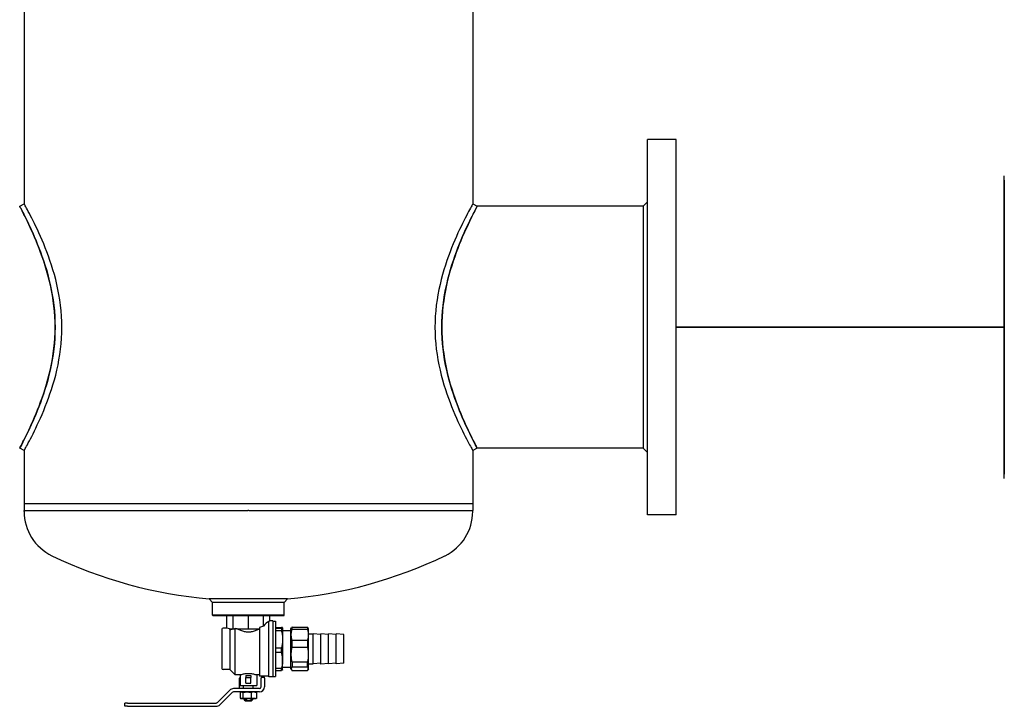
# Model space of a CAD drawing. Units: millimetres. Extents: x -40761 to 48549, y 5191 to 14321.
# Drawn here: x -31172 to -30928, y 9846 to 10017 of the extents above; entities that cross this region are included whole.
import ezdxf

# ---------------------------------------------------------------- set-up
doc = ezdxf.new("R2010")
doc.units = ezdxf.units.MM
doc.layers.add('2DH_PLS_Z', color=240, linetype='Continuous', lineweight=35)
doc.layers.add('2DH_SYM', color=41, linetype='Continuous')

msp = doc.modelspace()

# ---------------------------------------------------------------- linework, layer by layer
at = {"layer": '2DH_PLS_Z'}
msp.add_lwpolyline([(-31009.18, 9940.29), (-31009.18, 9940.29), (-31009.18, 9940.29), (-31009.18, 9940.29), (-30927.63, 9940.29)], dxfattribs=at)
at = {"layer": '2DH_SYM'}
for p, q in [((-31171.26, 10069.26), (-31171.26, 9970.95)), ((-31059.75, 10069.26), (-31059.75, 9970.95)), ((-31016.31, 9893.65), (-31016.31, 9986.94)), ((-31009.18, 9986.94), (-31016.31, 9986.94)), ((-31009.18, 9893.65), (-31009.18, 9986.94)), ((-31172.36, 9970.36), (-31171.26, 9970.95)), ((-31059.75, 9970.95), (-31058.65, 9970.36)), ((-31017.41, 9970.36), (-31058.65, 9970.36)), ((-31017.41, 9970.36), (-31016.31, 9971.45)), ((-31017.41, 9970.36), (-31017.41, 9910.23)), ((-31171.26, 9909.64), (-31172.36, 9910.23)), ((-31171.26, 9909.64), (-31171.26, 9896.39)), ((-31058.65, 9910.23), (-31059.75, 9909.64)), ((-31059.75, 9909.64), (-31059.75, 9896.39)), ((-31017.41, 9910.23), (-31058.65, 9910.23)), ((-31017.41, 9910.23), (-31016.31, 9909.14)), ((-31115.66, 9896.39), (-31171.26, 9896.39)), ((-31115.66, 9896.39), (-31171.26, 9896.39)), ((-31171.26, 9896.39), (-31171.26, 9894.75)), ((-31171.26, 9894.51), (-31171.26, 9894.75)), ((-31171.26, 9894.75), (-31115.66, 9894.75)), ((-31115.66, 9896.39), (-31115.64, 9896.39)), ((-31115.66, 9896.39), (-31115.64, 9896.39)), ((-31115.64, 9894.75), (-31115.66, 9894.75)), ((-31115.37, 9896.39), (-31115.64, 9896.39)), ((-31115.64, 9896.39), (-31115.64, 9896.39)), ((-31115.37, 9896.39), (-31115.64, 9896.39)), ((-31059.75, 9896.39), (-31115.37, 9896.39)), ((-31059.75, 9896.39), (-31115.37, 9896.39)), ((-31115.37, 9894.75), (-31059.75, 9894.75)), ((-31059.75, 9896.39), (-31059.75, 9894.75)), ((-31059.75, 9894.51), (-31059.75, 9894.75)), ((-31009.18, 9893.65), (-31016.31, 9893.65)), ((-31105.77, 9872.79), (-31125.24, 9872.79)), ((-31124.42, 9871.9), (-31125.24, 9872.79)), ((-31106.59, 9871.9), (-31105.77, 9872.79)), ((-31124.42, 9868.74), (-31124.42, 9871.9)), ((-31106.59, 9871.9), (-31124.42, 9871.9)), ((-31106.59, 9868.74), (-31106.59, 9871.9)), ((-31106.59, 9868.74), (-31124.42, 9868.74)), ((-31124.29, 9868.6), (-31124.42, 9868.74)), ((-31106.73, 9868.6), (-31124.29, 9868.6)), ((-31120.85, 9865.51), (-31120.85, 9868.6)), ((-31119.29, 9865.31), (-31119.29, 9868.6)), ((-31115.51, 9865.31), (-31115.51, 9868.6)), ((-31111.73, 9866.01), (-31111.73, 9868.6)), ((-31110.16, 9867.3), (-31110.16, 9868.6)), ((-31106.73, 9868.6), (-31106.59, 9868.74)), ((-31122.09, 9865.24), (-31122.09, 9855.5)), ((-31120.85, 9865.51), (-31121.82, 9865.51)), ((-31120.26, 9865.31), (-31120.07, 9865.31)), ((-31120.1, 9865.19), (-31120.23, 9865.31)), ((-31120.1, 9865.19), (-31120.1, 9855.22)), ((-31120.07, 9865.31), (-31119.29, 9865.31)), ((-31119.29, 9865.31), (-31118.94, 9865.31)), ((-31118.8, 9865.44), (-31118.94, 9865.31)), ((-31118.8, 9853.92), (-31118.8, 9865.44)), ((-31118.4, 9865.31), (-31117.4, 9865.31)), ((-31117.4, 9865.31), (-31115.51, 9865.31)), ((-31115.51, 9865.31), (-31113.62, 9865.31)), ((-31113.62, 9865.31), (-31112.76, 9865.31)), ((-31112.76, 9865.7), (-31112.76, 9853.58)), ((-31110.43, 9853.44), (-31110.43, 9867.27)), ((-31109.47, 9867.3), (-31110.16, 9867.3)), ((-31109.47, 9867.3), (-31109.47, 9853.44)), ((-31109.47, 9867.23), (-31108.76, 9867.23)), ((-31108.76, 9867.23), (-31108.76, 9853.51)), ((-31108.76, 9865.71), (-31107.32, 9865.71)), ((-31107.32, 9865.44), (-31108.76, 9865.44)), ((-31107.32, 9865.44), (-31107.32, 9864.92)), ((-31107, 9865.58), (-31107, 9865.59)), ((-31107, 9865.58), (-31107, 9865.58)), ((-31107, 9865.58), (-31107, 9862.73)), ((-31104.94, 9865.31), (-31104.78, 9865.59)), ((-31104.94, 9855.43), (-31104.94, 9865.31)), ((-31104.66, 9865.75), (-31100.83, 9865.75)), ((-31104.66, 9865.25), (-31104.66, 9865.75)), ((-31104.66, 9865.25), (-31100.83, 9865.25)), ((-31100.83, 9865.75), (-31100.83, 9865.25)), ((-31100.55, 9865.31), (-31100.72, 9865.59)), ((-31100.55, 9855.43), (-31100.55, 9865.31)), ((-31108.76, 9864.92), (-31107.32, 9864.92)), ((-31107, 9864.93), (-31104.94, 9864.93)), ((-31107, 9862.73), (-31107, 9857.52)), ((-31100.55, 9864.11), (-31099.45, 9864.11)), ((-31099.45, 9856.62), (-31099.45, 9864.11)), ((-31097.53, 9863.95), (-31099.45, 9864.11)), ((-31097.53, 9856.6), (-31097.53, 9864.14)), ((-31095.61, 9863.97), (-31097.53, 9864.14)), ((-31095.61, 9856.66), (-31095.61, 9864.07)), ((-31093.69, 9863.91), (-31095.61, 9864.07)), ((-31093.69, 9856.66), (-31093.69, 9864.07)), ((-31091.77, 9863.91), (-31093.69, 9864.07)), ((-31091.77, 9856.83), (-31091.77, 9863.91)), ((-31107.32, 9860.54), (-31108.76, 9860.54)), ((-31107.32, 9859.58), (-31107.32, 9860.54)), ((-31104.66, 9862.51), (-31100.83, 9862.51)), ((-31104.66, 9860.77), (-31104.66, 9862.51)), ((-31104.66, 9860.77), (-31100.83, 9860.77)), ((-31100.83, 9862.51), (-31100.83, 9860.77)), ((-31108.76, 9859.58), (-31107.32, 9859.58)), ((-31107.32, 9855.47), (-31108.76, 9855.47)), ((-31107.32, 9855.03), (-31107.32, 9855.47)), ((-31107, 9855.16), (-31107, 9857.52)), ((-31107, 9855.81), (-31104.94, 9855.81)), ((-31104.94, 9855.43), (-31104.78, 9855.14)), ((-31104.66, 9857.12), (-31100.83, 9857.12)), ((-31104.66, 9857.12), (-31104.66, 9855.89)), ((-31104.66, 9855.89), (-31100.83, 9855.89)), ((-31100.83, 9855.89), (-31100.83, 9857.12)), ((-31100.55, 9855.43), (-31100.72, 9855.14)), ((-31100.55, 9856.62), (-31099.45, 9856.62)), ((-31097.53, 9856.79), (-31099.45, 9856.62)), ((-31095.61, 9856.76), (-31097.53, 9856.6)), ((-31093.69, 9856.83), (-31095.61, 9856.66)), ((-31091.77, 9856.83), (-31093.69, 9856.66)), ((-31120.1, 9855.22), (-31121.82, 9855.22)), ((-31120.1, 9855.22), (-31118.8, 9853.92)), ((-31117.56, 9853.92), (-31118.8, 9853.92)), ((-31117.7, 9850.93), (-31117.7, 9853.1)), ((-31117.56, 9853.92), (-31117.56, 9851.31)), ((-31116.12, 9853.76), (-31116.12, 9853.23)), ((-31116.12, 9851.86), (-31116.12, 9853.23)), ((-31116.12, 9853.23), (-31114.89, 9853.23)), ((-31114.89, 9853.76), (-31114.89, 9853.23)), ((-31114.89, 9851.86), (-31114.89, 9853.23)), ((-31113.45, 9853.92), (-31113.45, 9851.31)), ((-31112.76, 9853.92), (-31113.45, 9853.92)), ((-31110.43, 9853.58), (-31112.76, 9853.58)), ((-31112.35, 9853.37), (-31112.35, 9853.1)), ((-31112.35, 9853.37), (-31111.53, 9853.37)), ((-31112.35, 9850.93), (-31112.35, 9853.1)), ((-31111.53, 9853.1), (-31111.53, 9853.37)), ((-31111.53, 9853.1), (-31111.53, 9850.93)), ((-31109.47, 9853.44), (-31110.43, 9853.44)), ((-31109.47, 9853.51), (-31108.76, 9853.51)), ((-31108.76, 9855.03), (-31107.32, 9855.03)), ((-31107, 9855.16), (-31107, 9855.15)), ((-31104.66, 9854.99), (-31100.83, 9854.99)), ((-31112.79, 9850.49), (-31119.24, 9850.49)), ((-31117.7, 9850.49), (-31117.7, 9850.93)), ((-31117.56, 9851.31), (-31113.45, 9851.31)), ((-31116.71, 9850.49), (-31116.71, 9851.31)), ((-31116.12, 9851.86), (-31114.89, 9851.86)), ((-31114.3, 9850.49), (-31114.3, 9851.31)), ((-31123.2, 9847.05), (-31120.13, 9850.12)), ((-31122.62, 9846.47), (-31119.55, 9849.54)), ((-31112.79, 9849.67), (-31119.24, 9849.67)), ((-31117.53, 9849.59), (-31117.53, 9848.1)), ((-31117.29, 9849.67), (-31117.39, 9849.64)), ((-31117.29, 9848.02), (-31117.39, 9848.05)), ((-31117.29, 9848.02), (-31117.19, 9848.02)), ((-31115.85, 9848.02), (-31117.19, 9848.02)), ((-31116.86, 9849.59), (-31116.86, 9848.1)), ((-31116.58, 9847.75), (-31116.58, 9848.02)), ((-31116.19, 9847.75), (-31116.19, 9848.02)), ((-31114.16, 9848.02), (-31115.85, 9848.02)), ((-31114.84, 9849.59), (-31114.84, 9848.1)), ((-31114.82, 9848.02), (-31114.82, 9847.75)), ((-31114.44, 9847.75), (-31114.44, 9848.02)), ((-31113.72, 9848.02), (-31114.16, 9848.02)), ((-31113.72, 9849.67), (-31113.62, 9849.64)), ((-31113.72, 9848.02), (-31113.62, 9848.05)), ((-31113.49, 9849.59), (-31113.49, 9848.1)), ((-31146.24, 9846.1), (-31146.24, 9846.92)), ((-31145.55, 9846.92), (-31146.24, 9846.92)), ((-31145.55, 9846.1), (-31146.24, 9846.1)), ((-31145.55, 9846.92), (-31123.51, 9846.92)), ((-31145.55, 9846.1), (-31123.51, 9846.1)), ((-31116.19, 9847.75), (-31116.58, 9847.75)), ((-31116.3, 9847.47), (-31116.58, 9847.75)), ((-31116.3, 9847.47), (-31114.71, 9847.47)), ((-31114.82, 9847.75), (-31114.44, 9847.75)), ((-31114.71, 9847.47), (-31114.44, 9847.75))]:
    msp.add_line(p, q, dxfattribs=at)
for points in [[(-30927.63, 9902.67), (-30927.63, 9977.91)], [(-30927.63, 9976.81), (-30927.63, 9903.78)], [(-31172.36, 9970.36), (-31172.35, 9970.32), (-31172.3, 9970.23), (-31172.21, 9970.07), (-31172.1, 9969.85), (-31171.95, 9969.57), (-31171.78, 9969.24), (-31171.57, 9968.84), (-31171.34, 9968.38), (-31171.09, 9967.87), (-31170.81, 9967.31), (-31170.5, 9966.69), (-31170.18, 9966.02), (-31169.84, 9965.3), (-31169.49, 9964.54), (-31169.13, 9963.73), (-31168.75, 9962.87), (-31168.37, 9961.97), (-31167.99, 9961.03), (-31167.6, 9960.05), (-31167.21, 9959.04), (-31166.83, 9957.98), (-31166.45, 9956.89), (-31166.09, 9955.76), (-31165.73, 9954.61), (-31165.4, 9953.42), (-31165.08, 9952.2), (-31164.78, 9950.95), (-31164.51, 9949.67), (-31164.27, 9948.38), (-31164.06, 9947.07), (-31163.89, 9945.74), (-31163.75, 9944.4), (-31163.65, 9943.04), (-31163.59, 9941.67), (-31163.56, 9940.29)], [(-31163.56, 9940.29), (-31163.58, 9941.6), (-31163.64, 9942.91), (-31163.73, 9944.22), (-31163.86, 9945.54), (-31164.03, 9946.85), (-31164.23, 9948.16), (-31164.47, 9949.45), (-31164.73, 9950.73), (-31165.02, 9951.98), (-31165.34, 9953.21), (-31165.68, 9954.41), (-31166.03, 9955.58), (-31166.39, 9956.72), (-31166.77, 9957.81), (-31167.15, 9958.87), (-31167.53, 9959.88), (-31167.91, 9960.84), (-31168.28, 9961.76), (-31168.66, 9962.64), (-31169.03, 9963.5), (-31169.4, 9964.33), (-31169.76, 9965.11), (-31170.1, 9965.86), (-31170.44, 9966.55), (-31170.75, 9967.2), (-31171.04, 9967.79), (-31171.31, 9968.32), (-31171.55, 9968.8), (-31171.77, 9969.21), (-31171.95, 9969.56), (-31172.1, 9969.85), (-31172.21, 9970.07), (-31172.3, 9970.23), (-31172.35, 9970.32), (-31172.36, 9970.36)], [(-31161.87, 9940.29), (-31161.89, 9941.67), (-31161.95, 9943.04), (-31162.06, 9944.4), (-31162.2, 9945.75), (-31162.38, 9947.08), (-31162.6, 9948.39), (-31162.85, 9949.68), (-31163.12, 9950.94), (-31163.42, 9952.18), (-31163.75, 9953.39), (-31164.09, 9954.57), (-31164.45, 9955.73), (-31164.83, 9956.85), (-31165.21, 9957.94), (-31165.6, 9959), (-31166, 9960.02), (-31166.4, 9961), (-31166.8, 9961.95), (-31167.2, 9962.86), (-31167.59, 9963.72), (-31167.97, 9964.55), (-31168.34, 9965.33), (-31168.7, 9966.07), (-31169.05, 9966.76), (-31169.37, 9967.41), (-31169.68, 9968), (-31169.96, 9968.55), (-31170.23, 9969.04), (-31170.46, 9969.48), (-31170.67, 9969.87), (-31170.85, 9970.19), (-31171, 9970.46), (-31171.11, 9970.68), (-31171.2, 9970.83), (-31171.25, 9970.92), (-31171.26, 9970.95)], [(-31059.75, 9970.95), (-31059.77, 9970.92), (-31059.82, 9970.83), (-31059.9, 9970.68), (-31060.02, 9970.46), (-31060.16, 9970.19), (-31060.34, 9969.87), (-31060.55, 9969.48), (-31060.79, 9969.04), (-31061.05, 9968.55), (-31061.33, 9968.01), (-31061.64, 9967.41), (-31061.96, 9966.77), (-31062.31, 9966.07), (-31062.67, 9965.34), (-31063.04, 9964.55), (-31063.42, 9963.73), (-31063.81, 9962.86), (-31064.21, 9961.95), (-31064.61, 9961), (-31065.01, 9960.02), (-31065.4, 9959), (-31065.8, 9957.95), (-31066.18, 9956.86), (-31066.56, 9955.73), (-31066.92, 9954.58), (-31067.26, 9953.39), (-31067.59, 9952.18), (-31067.89, 9950.94), (-31068.17, 9949.67), (-31068.42, 9948.38), (-31068.63, 9947.07), (-31068.81, 9945.74), (-31068.96, 9944.4), (-31069.06, 9943.04), (-31069.12, 9941.67), (-31069.15, 9940.29)], [(-31067.45, 9940.29), (-31067.43, 9941.66), (-31067.37, 9943.02), (-31067.27, 9944.37), (-31067.13, 9945.72), (-31066.95, 9947.06), (-31066.74, 9948.38), (-31066.5, 9949.68), (-31066.23, 9950.95), (-31065.93, 9952.2), (-31065.62, 9953.42), (-31065.28, 9954.6), (-31064.93, 9955.76), (-31064.56, 9956.89), (-31064.18, 9957.98), (-31063.8, 9959.03), (-31063.42, 9960.05), (-31063.03, 9961.03), (-31062.64, 9961.97), (-31062.26, 9962.87), (-31061.88, 9963.73), (-31061.52, 9964.54), (-31061.16, 9965.31), (-31060.83, 9966.03), (-31060.51, 9966.69), (-31060.21, 9967.31), (-31059.93, 9967.88), (-31059.67, 9968.38), (-31059.44, 9968.84), (-31059.23, 9969.24), (-31059.06, 9969.58), (-31058.91, 9969.86), (-31058.8, 9970.07), (-31058.72, 9970.23), (-31058.67, 9970.32), (-31058.65, 9970.36)], [(-31058.65, 9970.36), (-31058.67, 9970.32), (-31058.72, 9970.23), (-31058.8, 9970.07), (-31058.92, 9969.85), (-31059.06, 9969.56), (-31059.25, 9969.21), (-31059.46, 9968.8), (-31059.7, 9968.32), (-31059.97, 9967.79), (-31060.26, 9967.2), (-31060.58, 9966.55), (-31060.91, 9965.86), (-31061.26, 9965.11), (-31061.62, 9964.33), (-31061.98, 9963.5), (-31062.36, 9962.64), (-31062.73, 9961.76), (-31063.1, 9960.84), (-31063.48, 9959.88), (-31063.86, 9958.87), (-31064.24, 9957.81), (-31064.62, 9956.72), (-31064.98, 9955.58), (-31065.34, 9954.41), (-31065.67, 9953.21), (-31065.99, 9951.98), (-31066.28, 9950.73), (-31066.54, 9949.45), (-31066.78, 9948.16), (-31066.98, 9946.85), (-31067.15, 9945.54), (-31067.28, 9944.22), (-31067.37, 9942.91), (-31067.43, 9941.6), (-31067.45, 9940.29)], [(-31163.56, 9940.29), (-31163.59, 9938.92), (-31163.65, 9937.55), (-31163.75, 9936.19), (-31163.89, 9934.84), (-31164.06, 9933.51), (-31164.27, 9932.19), (-31164.52, 9930.89), (-31164.79, 9929.62), (-31165.08, 9928.37), (-31165.4, 9927.16), (-31165.74, 9925.97), (-31166.09, 9924.81), (-31166.46, 9923.69), (-31166.83, 9922.6), (-31167.21, 9921.54), (-31167.6, 9920.52), (-31167.99, 9919.54), (-31168.38, 9918.6), (-31168.76, 9917.71), (-31169.13, 9916.85), (-31169.5, 9916.04), (-31169.85, 9915.28), (-31170.19, 9914.56), (-31170.51, 9913.89), (-31170.81, 9913.28), (-31171.09, 9912.71), (-31171.34, 9912.2), (-31171.58, 9911.75), (-31171.78, 9911.35), (-31171.95, 9911.01), (-31172.1, 9910.73), (-31172.21, 9910.52), (-31172.29, 9910.36), (-31172.34, 9910.27), (-31172.36, 9910.23)], [(-31172.36, 9910.23), (-31172.35, 9910.27), (-31172.3, 9910.36), (-31172.21, 9910.52), (-31172.1, 9910.74), (-31171.95, 9911.02), (-31171.77, 9911.38), (-31171.55, 9911.79), (-31171.31, 9912.26), (-31171.04, 9912.8), (-31170.75, 9913.39), (-31170.44, 9914.04), (-31170.1, 9914.73), (-31169.76, 9915.48), (-31169.4, 9916.26), (-31169.03, 9917.09), (-31168.66, 9917.95), (-31168.28, 9918.83), (-31167.91, 9919.75), (-31167.53, 9920.71), (-31167.15, 9921.72), (-31166.77, 9922.78), (-31166.39, 9923.87), (-31166.03, 9925.01), (-31165.68, 9926.18), (-31165.34, 9927.38), (-31165.02, 9928.61), (-31164.73, 9929.86), (-31164.47, 9931.14), (-31164.23, 9932.43), (-31164.03, 9933.73), (-31163.86, 9935.05), (-31163.73, 9936.37), (-31163.64, 9937.68), (-31163.58, 9938.99), (-31163.56, 9940.29)], [(-31171.26, 9909.64), (-31171.25, 9909.67), (-31171.2, 9909.76), (-31171.11, 9909.91), (-31171, 9910.13), (-31170.85, 9910.4), (-31170.67, 9910.72), (-31170.46, 9911.11), (-31170.23, 9911.55), (-31169.96, 9912.04), (-31169.68, 9912.59), (-31169.37, 9913.18), (-31169.05, 9913.82), (-31168.71, 9914.52), (-31168.35, 9915.25), (-31167.98, 9916.04), (-31167.59, 9916.86), (-31167.2, 9917.73), (-31166.8, 9918.64), (-31166.4, 9919.59), (-31166, 9920.57), (-31165.61, 9921.59), (-31165.21, 9922.65), (-31164.83, 9923.74), (-31164.45, 9924.86), (-31164.09, 9926.01), (-31163.75, 9927.19), (-31163.42, 9928.41), (-31163.12, 9929.65), (-31162.84, 9930.91), (-31162.6, 9932.2), (-31162.38, 9933.52), (-31162.2, 9934.85), (-31162.06, 9936.19), (-31161.95, 9937.55), (-31161.89, 9938.92), (-31161.87, 9940.29)], [(-31069.15, 9940.29), (-31069.12, 9938.92), (-31069.06, 9937.55), (-31068.96, 9936.19), (-31068.81, 9934.85), (-31068.63, 9933.51), (-31068.42, 9932.2), (-31068.17, 9930.91), (-31067.89, 9929.64), (-31067.59, 9928.4), (-31067.26, 9927.19), (-31066.92, 9926.01), (-31066.56, 9924.85), (-31066.18, 9923.73), (-31065.8, 9922.64), (-31065.4, 9921.59), (-31065.01, 9920.57), (-31064.61, 9919.58), (-31064.21, 9918.64), (-31063.81, 9917.73), (-31063.42, 9916.86), (-31063.04, 9916.03), (-31062.66, 9915.25), (-31062.31, 9914.51), (-31061.96, 9913.82), (-31061.64, 9913.18), (-31061.33, 9912.59), (-31061.05, 9912.04), (-31060.79, 9911.55), (-31060.55, 9911.11), (-31060.34, 9910.72), (-31060.16, 9910.4), (-31060.02, 9910.13), (-31059.9, 9909.91), (-31059.82, 9909.76), (-31059.77, 9909.67), (-31059.75, 9909.64)], [(-31058.65, 9910.23), (-31058.67, 9910.27), (-31058.72, 9910.36), (-31058.8, 9910.52), (-31058.91, 9910.73), (-31059.06, 9911.01), (-31059.23, 9911.35), (-31059.44, 9911.75), (-31059.67, 9912.2), (-31059.93, 9912.72), (-31060.21, 9913.28), (-31060.51, 9913.9), (-31060.83, 9914.57), (-31061.17, 9915.28), (-31061.52, 9916.05), (-31061.88, 9916.86), (-31062.26, 9917.71), (-31062.64, 9918.61), (-31063.02, 9919.55), (-31063.41, 9920.53), (-31063.8, 9921.55), (-31064.18, 9922.6), (-31064.56, 9923.69), (-31064.92, 9924.82), (-31065.28, 9925.98), (-31065.62, 9927.17), (-31065.93, 9928.39), (-31066.23, 9929.63), (-31066.5, 9930.9), (-31066.74, 9932.19), (-31066.95, 9933.51), (-31067.12, 9934.84), (-31067.26, 9936.19), (-31067.37, 9937.56), (-31067.43, 9938.93), (-31067.45, 9940.29)], [(-31067.45, 9940.29), (-31067.43, 9938.99), (-31067.37, 9937.68), (-31067.28, 9936.37), (-31067.15, 9935.05), (-31066.98, 9933.73), (-31066.78, 9932.43), (-31066.54, 9931.14), (-31066.28, 9929.86), (-31065.99, 9928.61), (-31065.67, 9927.38), (-31065.34, 9926.18), (-31064.98, 9925.01), (-31064.62, 9923.87), (-31064.24, 9922.78), (-31063.86, 9921.72), (-31063.48, 9920.71), (-31063.1, 9919.75), (-31062.73, 9918.83), (-31062.36, 9917.95), (-31061.98, 9917.09), (-31061.62, 9916.26), (-31061.26, 9915.48), (-31060.91, 9914.73), (-31060.58, 9914.04), (-31060.26, 9913.39), (-31059.97, 9912.8), (-31059.7, 9912.26), (-31059.46, 9911.79), (-31059.25, 9911.38), (-31059.06, 9911.02), (-31058.92, 9910.74), (-31058.8, 9910.52), (-31058.72, 9910.36), (-31058.67, 9910.27), (-31058.65, 9910.23)], [(-31115.37, 9894.75), (-31115.38, 9894.75), (-31115.39, 9894.76), (-31115.4, 9894.76), (-31115.41, 9894.76), (-31115.42, 9894.76), (-31115.43, 9894.77), (-31115.45, 9894.77), (-31115.46, 9894.77), (-31115.47, 9894.77), (-31115.48, 9894.77), (-31115.49, 9894.77), (-31115.51, 9894.77), (-31115.52, 9894.77), (-31115.53, 9894.77), (-31115.54, 9894.77), (-31115.55, 9894.77), (-31115.57, 9894.77), (-31115.58, 9894.77), (-31115.59, 9894.76), (-31115.6, 9894.76), (-31115.61, 9894.76), (-31115.62, 9894.76), (-31115.63, 9894.75), (-31115.64, 9894.75)], [(-31120.1, 9865.19), (-31120.08, 9865.19), (-31120.06, 9865.19), (-31120.04, 9865.19), (-31120.02, 9865.2), (-31120, 9865.2), (-31119.98, 9865.2), (-31119.96, 9865.21), (-31119.94, 9865.21), (-31119.92, 9865.21), (-31119.9, 9865.22), (-31119.88, 9865.22), (-31119.85, 9865.23), (-31119.83, 9865.23), (-31119.81, 9865.24), (-31119.78, 9865.24), (-31119.76, 9865.25), (-31119.74, 9865.25), (-31119.71, 9865.26), (-31119.69, 9865.27), (-31119.66, 9865.28), (-31119.64, 9865.28), (-31119.61, 9865.29), (-31119.58, 9865.3), (-31119.56, 9865.31)], [(-31112.82, 9865.31), (-31113.02, 9865.2), (-31113.22, 9865.1), (-31113.43, 9865.01), (-31113.64, 9864.91), (-31113.86, 9864.83), (-31114.09, 9864.75), (-31114.32, 9864.68), (-31114.55, 9864.62), (-31114.79, 9864.58), (-31115.03, 9864.54), (-31115.27, 9864.52), (-31115.51, 9864.51), (-31115.75, 9864.52), (-31115.99, 9864.54), (-31116.22, 9864.58), (-31116.46, 9864.62), (-31116.69, 9864.68), (-31116.92, 9864.75), (-31117.15, 9864.83), (-31117.37, 9864.91), (-31117.58, 9865.01), (-31117.79, 9865.1), (-31117.99, 9865.2), (-31118.19, 9865.31)], [(-31107, 9865.58), (-31107, 9865.58), (-31107, 9865.59), (-31107, 9865.59), (-31107.01, 9865.6), (-31107.01, 9865.6), (-31107.02, 9865.61), (-31107.03, 9865.61), (-31107.03, 9865.62), (-31107.04, 9865.62), (-31107.05, 9865.63), (-31107.06, 9865.63), (-31107.08, 9865.64), (-31107.09, 9865.64), (-31107.1, 9865.65), (-31107.12, 9865.65), (-31107.14, 9865.66), (-31107.15, 9865.67), (-31107.17, 9865.67), (-31107.19, 9865.68), (-31107.22, 9865.68), (-31107.24, 9865.69), (-31107.26, 9865.69), (-31107.29, 9865.7), (-31107.32, 9865.71)], [(-31107.32, 9865.44), (-31107.29, 9865.45), (-31107.26, 9865.46), (-31107.24, 9865.46), (-31107.22, 9865.47), (-31107.19, 9865.47), (-31107.17, 9865.48), (-31107.15, 9865.48), (-31107.14, 9865.49), (-31107.12, 9865.5), (-31107.1, 9865.5), (-31107.09, 9865.51), (-31107.08, 9865.51), (-31107.06, 9865.52), (-31107.05, 9865.52), (-31107.04, 9865.53), (-31107.03, 9865.53), (-31107.03, 9865.54), (-31107.02, 9865.54), (-31107.01, 9865.55), (-31107.01, 9865.55), (-31107, 9865.56), (-31107, 9865.56), (-31107, 9865.57), (-31107, 9865.58)], [(-31104.66, 9862.51), (-31104.7, 9862.63), (-31104.73, 9862.75), (-31104.75, 9862.86), (-31104.78, 9862.98), (-31104.8, 9863.09), (-31104.81, 9863.21), (-31104.83, 9863.32), (-31104.84, 9863.43), (-31104.85, 9863.54), (-31104.86, 9863.66), (-31104.86, 9863.77), (-31104.86, 9863.88), (-31104.86, 9863.99), (-31104.86, 9864.1), (-31104.85, 9864.21), (-31104.84, 9864.32), (-31104.83, 9864.43), (-31104.81, 9864.55), (-31104.8, 9864.66), (-31104.78, 9864.77), (-31104.75, 9864.89), (-31104.73, 9865.01), (-31104.7, 9865.13), (-31104.66, 9865.25)], [(-31104.66, 9865.75), (-31104.67, 9865.74), (-31104.68, 9865.74), (-31104.68, 9865.73), (-31104.69, 9865.72), (-31104.69, 9865.72), (-31104.7, 9865.71), (-31104.7, 9865.7), (-31104.71, 9865.7), (-31104.71, 9865.69), (-31104.72, 9865.68), (-31104.72, 9865.68), (-31104.73, 9865.67), (-31104.73, 9865.66), (-31104.74, 9865.66), (-31104.74, 9865.65), (-31104.74, 9865.65), (-31104.75, 9865.64), (-31104.75, 9865.63), (-31104.76, 9865.63), (-31104.76, 9865.62), (-31104.77, 9865.61), (-31104.77, 9865.61), (-31104.77, 9865.6), (-31104.78, 9865.59)], [(-31100.72, 9865.59), (-31100.72, 9865.6), (-31100.72, 9865.61), (-31100.73, 9865.61), (-31100.73, 9865.62), (-31100.74, 9865.63), (-31100.74, 9865.63), (-31100.74, 9865.64), (-31100.75, 9865.65), (-31100.75, 9865.65), (-31100.76, 9865.66), (-31100.76, 9865.66), (-31100.77, 9865.67), (-31100.77, 9865.68), (-31100.78, 9865.68), (-31100.78, 9865.69), (-31100.79, 9865.7), (-31100.79, 9865.7), (-31100.8, 9865.71), (-31100.8, 9865.72), (-31100.81, 9865.72), (-31100.81, 9865.73), (-31100.82, 9865.74), (-31100.82, 9865.74), (-31100.83, 9865.75)], [(-31100.83, 9865.25), (-31100.8, 9865.13), (-31100.77, 9865.01), (-31100.74, 9864.89), (-31100.72, 9864.77), (-31100.7, 9864.66), (-31100.68, 9864.55), (-31100.66, 9864.43), (-31100.65, 9864.32), (-31100.64, 9864.21), (-31100.64, 9864.1), (-31100.63, 9863.99), (-31100.63, 9863.88), (-31100.63, 9863.77), (-31100.64, 9863.66), (-31100.64, 9863.54), (-31100.65, 9863.43), (-31100.66, 9863.32), (-31100.68, 9863.21), (-31100.7, 9863.09), (-31100.72, 9862.98), (-31100.74, 9862.86), (-31100.77, 9862.75), (-31100.8, 9862.63), (-31100.83, 9862.51)], [(-31107.32, 9864.92), (-31107.29, 9864.82), (-31107.26, 9864.72), (-31107.24, 9864.62), (-31107.22, 9864.52), (-31107.19, 9864.43), (-31107.17, 9864.33), (-31107.15, 9864.24), (-31107.14, 9864.15), (-31107.12, 9864.06), (-31107.1, 9863.96), (-31107.09, 9863.87), (-31107.08, 9863.78), (-31107.06, 9863.69), (-31107.05, 9863.6), (-31107.04, 9863.52), (-31107.03, 9863.43), (-31107.03, 9863.34), (-31107.02, 9863.25), (-31107.01, 9863.16), (-31107.01, 9863.08), (-31107, 9862.99), (-31107, 9862.9), (-31107, 9862.82), (-31107, 9862.73)], [(-31107, 9862.73), (-31107, 9862.64), (-31107, 9862.56), (-31107, 9862.47), (-31107.01, 9862.38), (-31107.01, 9862.3), (-31107.02, 9862.21), (-31107.03, 9862.12), (-31107.03, 9862.03), (-31107.04, 9861.95), (-31107.05, 9861.86), (-31107.06, 9861.77), (-31107.08, 9861.68), (-31107.09, 9861.59), (-31107.1, 9861.5), (-31107.12, 9861.41), (-31107.14, 9861.31), (-31107.15, 9861.22), (-31107.17, 9861.13), (-31107.19, 9861.03), (-31107.22, 9860.94), (-31107.24, 9860.84), (-31107.26, 9860.74), (-31107.29, 9860.64), (-31107.32, 9860.54)], [(-31104.66, 9857.12), (-31104.7, 9857.28), (-31104.73, 9857.44), (-31104.75, 9857.6), (-31104.78, 9857.75), (-31104.8, 9857.91), (-31104.81, 9858.06), (-31104.83, 9858.21), (-31104.84, 9858.36), (-31104.85, 9858.5), (-31104.86, 9858.65), (-31104.86, 9858.8), (-31104.86, 9858.95), (-31104.86, 9859.09), (-31104.86, 9859.24), (-31104.85, 9859.39), (-31104.84, 9859.53), (-31104.83, 9859.68), (-31104.81, 9859.83), (-31104.8, 9859.98), (-31104.78, 9860.14), (-31104.75, 9860.29), (-31104.73, 9860.45), (-31104.7, 9860.61), (-31104.66, 9860.77)], [(-31100.83, 9860.77), (-31100.8, 9860.61), (-31100.77, 9860.45), (-31100.74, 9860.29), (-31100.72, 9860.14), (-31100.7, 9859.98), (-31100.68, 9859.83), (-31100.66, 9859.68), (-31100.65, 9859.53), (-31100.64, 9859.39), (-31100.64, 9859.24), (-31100.63, 9859.09), (-31100.63, 9858.95), (-31100.63, 9858.8), (-31100.64, 9858.65), (-31100.64, 9858.5), (-31100.65, 9858.36), (-31100.66, 9858.21), (-31100.68, 9858.06), (-31100.7, 9857.91), (-31100.72, 9857.75), (-31100.74, 9857.6), (-31100.77, 9857.44), (-31100.8, 9857.28), (-31100.83, 9857.12)], [(-31107, 9857.52), (-31107, 9857.61), (-31107, 9857.69), (-31107, 9857.77), (-31107.01, 9857.85), (-31107.01, 9857.93), (-31107.02, 9858.01), (-31107.03, 9858.1), (-31107.03, 9858.18), (-31107.04, 9858.26), (-31107.05, 9858.35), (-31107.06, 9858.43), (-31107.08, 9858.51), (-31107.09, 9858.6), (-31107.1, 9858.68), (-31107.12, 9858.77), (-31107.14, 9858.86), (-31107.15, 9858.94), (-31107.17, 9859.03), (-31107.19, 9859.12), (-31107.22, 9859.21), (-31107.24, 9859.3), (-31107.26, 9859.39), (-31107.29, 9859.49), (-31107.32, 9859.58)], [(-31107, 9857.52), (-31107, 9857.44), (-31107, 9857.36), (-31107, 9857.28), (-31107.01, 9857.2), (-31107.01, 9857.12), (-31107.02, 9857.03), (-31107.03, 9856.95), (-31107.03, 9856.87), (-31107.04, 9856.79), (-31107.05, 9856.7), (-31107.06, 9856.62), (-31107.08, 9856.53), (-31107.09, 9856.45), (-31107.1, 9856.36), (-31107.12, 9856.28), (-31107.14, 9856.19), (-31107.15, 9856.1), (-31107.17, 9856.02), (-31107.19, 9855.93), (-31107.22, 9855.84), (-31107.24, 9855.75), (-31107.26, 9855.65), (-31107.29, 9855.56), (-31107.32, 9855.47)], [(-31104.66, 9855.89), (-31104.7, 9855.85), (-31104.73, 9855.81), (-31104.75, 9855.77), (-31104.78, 9855.73), (-31104.8, 9855.69), (-31104.81, 9855.66), (-31104.83, 9855.62), (-31104.84, 9855.58), (-31104.85, 9855.55), (-31104.86, 9855.51), (-31104.86, 9855.47), (-31104.86, 9855.44), (-31104.86, 9855.4), (-31104.86, 9855.36), (-31104.85, 9855.33), (-31104.84, 9855.29), (-31104.83, 9855.26), (-31104.81, 9855.22), (-31104.8, 9855.18), (-31104.78, 9855.14), (-31104.75, 9855.11), (-31104.73, 9855.07), (-31104.7, 9855.03), (-31104.66, 9854.99)], [(-31100.83, 9854.99), (-31100.8, 9855.03), (-31100.77, 9855.07), (-31100.74, 9855.11), (-31100.72, 9855.14), (-31100.7, 9855.18), (-31100.68, 9855.22), (-31100.66, 9855.26), (-31100.65, 9855.29), (-31100.64, 9855.33), (-31100.64, 9855.36), (-31100.63, 9855.4), (-31100.63, 9855.44), (-31100.63, 9855.47), (-31100.64, 9855.51), (-31100.64, 9855.55), (-31100.65, 9855.58), (-31100.66, 9855.62), (-31100.68, 9855.66), (-31100.7, 9855.69), (-31100.72, 9855.73), (-31100.74, 9855.77), (-31100.77, 9855.81), (-31100.8, 9855.85), (-31100.83, 9855.89)], [(-31117.56, 9853.92), (-31117.55, 9853.93), (-31117.49, 9853.94), (-31117.41, 9853.97), (-31117.28, 9854), (-31117.13, 9854.04), (-31116.96, 9854.09), (-31116.76, 9854.13), (-31116.54, 9854.17), (-31116.3, 9854.21), (-31116.04, 9854.23), (-31115.77, 9854.25), (-31115.51, 9854.26), (-31115.24, 9854.25), (-31114.98, 9854.23), (-31114.72, 9854.21), (-31114.47, 9854.17), (-31114.25, 9854.13), (-31114.05, 9854.09), (-31113.88, 9854.04), (-31113.73, 9854), (-31113.61, 9853.97), (-31113.52, 9853.94), (-31113.47, 9853.93), (-31113.45, 9853.92)], [(-31107, 9855.15), (-31107.01, 9855.14), (-31107.01, 9855.14), (-31107.02, 9855.13), (-31107.02, 9855.13), (-31107.03, 9855.13), (-31107.03, 9855.12), (-31107.04, 9855.12), (-31107.05, 9855.11), (-31107.06, 9855.11), (-31107.07, 9855.1), (-31107.08, 9855.1), (-31107.1, 9855.09), (-31107.11, 9855.09), (-31107.12, 9855.08), (-31107.14, 9855.08), (-31107.15, 9855.07), (-31107.17, 9855.07), (-31107.19, 9855.06), (-31107.21, 9855.06), (-31107.23, 9855.05), (-31107.25, 9855.05), (-31107.27, 9855.04), (-31107.29, 9855.04), (-31107.32, 9855.03)], [(-31117.53, 9849.59), (-31117.51, 9849.6), (-31117.5, 9849.61), (-31117.48, 9849.61), (-31117.47, 9849.62), (-31117.45, 9849.62), (-31117.44, 9849.63), (-31117.42, 9849.63), (-31117.41, 9849.64), (-31117.39, 9849.64), (-31117.38, 9849.64), (-31117.36, 9849.65), (-31117.35, 9849.65), (-31117.34, 9849.65), (-31117.32, 9849.66), (-31117.31, 9849.66), (-31117.3, 9849.66), (-31117.28, 9849.66), (-31117.27, 9849.66), (-31117.26, 9849.66), (-31117.25, 9849.67), (-31117.23, 9849.67), (-31117.22, 9849.67), (-31117.21, 9849.67), (-31117.19, 9849.67)], [(-31117.53, 9848.1), (-31117.51, 9848.09), (-31117.5, 9848.08), (-31117.48, 9848.08), (-31117.47, 9848.07), (-31117.45, 9848.07), (-31117.44, 9848.06), (-31117.42, 9848.06), (-31117.41, 9848.05), (-31117.39, 9848.05), (-31117.38, 9848.05), (-31117.36, 9848.04), (-31117.35, 9848.04), (-31117.34, 9848.04), (-31117.32, 9848.03), (-31117.31, 9848.03), (-31117.3, 9848.03), (-31117.28, 9848.03), (-31117.27, 9848.03), (-31117.26, 9848.02), (-31117.25, 9848.02), (-31117.23, 9848.02), (-31117.22, 9848.02), (-31117.21, 9848.02), (-31117.19, 9848.02)], [(-31117.19, 9849.67), (-31117.18, 9849.67), (-31117.17, 9849.67), (-31117.15, 9849.67), (-31117.14, 9849.67), (-31117.13, 9849.66), (-31117.12, 9849.66), (-31117.1, 9849.66), (-31117.09, 9849.66), (-31117.08, 9849.66), (-31117.06, 9849.66), (-31117.05, 9849.65), (-31117.04, 9849.65), (-31117.02, 9849.65), (-31117.01, 9849.64), (-31116.99, 9849.64), (-31116.98, 9849.64), (-31116.97, 9849.63), (-31116.95, 9849.63), (-31116.94, 9849.62), (-31116.92, 9849.62), (-31116.91, 9849.61), (-31116.89, 9849.61), (-31116.88, 9849.6), (-31116.86, 9849.59)], [(-31117.19, 9848.02), (-31117.18, 9848.02), (-31117.17, 9848.02), (-31117.15, 9848.02), (-31117.14, 9848.02), (-31117.13, 9848.02), (-31117.12, 9848.03), (-31117.1, 9848.03), (-31117.09, 9848.03), (-31117.08, 9848.03), (-31117.06, 9848.03), (-31117.05, 9848.04), (-31117.04, 9848.04), (-31117.02, 9848.04), (-31117.01, 9848.05), (-31116.99, 9848.05), (-31116.98, 9848.05), (-31116.97, 9848.06), (-31116.95, 9848.06), (-31116.94, 9848.07), (-31116.92, 9848.07), (-31116.91, 9848.08), (-31116.89, 9848.08), (-31116.88, 9848.09), (-31116.86, 9848.1)], [(-31116.86, 9849.59), (-31116.81, 9849.6), (-31116.76, 9849.61), (-31116.72, 9849.61), (-31116.67, 9849.62), (-31116.63, 9849.62), (-31116.58, 9849.63), (-31116.54, 9849.63), (-31116.5, 9849.64), (-31116.45, 9849.64), (-31116.41, 9849.64), (-31116.37, 9849.65), (-31116.33, 9849.65), (-31116.29, 9849.65), (-31116.25, 9849.66), (-31116.2, 9849.66), (-31116.16, 9849.66), (-31116.12, 9849.66), (-31116.08, 9849.66), (-31116.05, 9849.66), (-31116.01, 9849.67), (-31115.97, 9849.67), (-31115.93, 9849.67), (-31115.89, 9849.67), (-31115.85, 9849.67)], [(-31116.86, 9848.1), (-31116.81, 9848.09), (-31116.76, 9848.08), (-31116.72, 9848.08), (-31116.67, 9848.07), (-31116.63, 9848.07), (-31116.58, 9848.06), (-31116.54, 9848.06), (-31116.5, 9848.05), (-31116.45, 9848.05), (-31116.41, 9848.05), (-31116.37, 9848.04), (-31116.33, 9848.04), (-31116.29, 9848.04), (-31116.25, 9848.03), (-31116.2, 9848.03), (-31116.16, 9848.03), (-31116.12, 9848.03), (-31116.08, 9848.03), (-31116.05, 9848.02), (-31116.01, 9848.02), (-31115.97, 9848.02), (-31115.93, 9848.02), (-31115.89, 9848.02), (-31115.85, 9848.02)], [(-31115.85, 9849.67), (-31115.81, 9849.67), (-31115.77, 9849.67), (-31115.73, 9849.67), (-31115.69, 9849.67), (-31115.65, 9849.66), (-31115.61, 9849.66), (-31115.57, 9849.66), (-31115.53, 9849.66), (-31115.49, 9849.66), (-31115.45, 9849.66), (-31115.41, 9849.65), (-31115.37, 9849.65), (-31115.33, 9849.65), (-31115.29, 9849.64), (-31115.25, 9849.64), (-31115.2, 9849.64), (-31115.16, 9849.63), (-31115.12, 9849.63), (-31115.07, 9849.62), (-31115.03, 9849.62), (-31114.98, 9849.61), (-31114.93, 9849.61), (-31114.89, 9849.6), (-31114.84, 9849.59)], [(-31114.84, 9848.1), (-31114.89, 9848.09), (-31114.93, 9848.08), (-31114.98, 9848.08), (-31115.03, 9848.07), (-31115.07, 9848.07), (-31115.12, 9848.06), (-31115.16, 9848.06), (-31115.2, 9848.05), (-31115.25, 9848.05), (-31115.29, 9848.05), (-31115.33, 9848.04), (-31115.37, 9848.04), (-31115.41, 9848.04), (-31115.45, 9848.03), (-31115.49, 9848.03), (-31115.53, 9848.03), (-31115.57, 9848.03), (-31115.61, 9848.03), (-31115.65, 9848.02), (-31115.69, 9848.02), (-31115.73, 9848.02), (-31115.77, 9848.02), (-31115.81, 9848.02), (-31115.85, 9848.02)], [(-31114.16, 9849.67), (-31114.19, 9849.67), (-31114.21, 9849.67), (-31114.24, 9849.67), (-31114.27, 9849.67), (-31114.29, 9849.66), (-31114.32, 9849.66), (-31114.35, 9849.66), (-31114.37, 9849.66), (-31114.4, 9849.66), (-31114.43, 9849.66), (-31114.45, 9849.65), (-31114.48, 9849.65), (-31114.51, 9849.65), (-31114.54, 9849.64), (-31114.57, 9849.64), (-31114.59, 9849.64), (-31114.62, 9849.63), (-31114.65, 9849.63), (-31114.68, 9849.62), (-31114.71, 9849.62), (-31114.74, 9849.61), (-31114.77, 9849.61), (-31114.81, 9849.6), (-31114.84, 9849.59)], [(-31114.84, 9848.1), (-31114.81, 9848.09), (-31114.77, 9848.08), (-31114.74, 9848.08), (-31114.71, 9848.07), (-31114.68, 9848.07), (-31114.65, 9848.06), (-31114.62, 9848.06), (-31114.59, 9848.05), (-31114.57, 9848.05), (-31114.54, 9848.05), (-31114.51, 9848.04), (-31114.48, 9848.04), (-31114.45, 9848.04), (-31114.43, 9848.03), (-31114.4, 9848.03), (-31114.37, 9848.03), (-31114.35, 9848.03), (-31114.32, 9848.03), (-31114.29, 9848.02), (-31114.27, 9848.02), (-31114.24, 9848.02), (-31114.21, 9848.02), (-31114.19, 9848.02), (-31114.16, 9848.02)], [(-31114.16, 9849.67), (-31114.14, 9849.67), (-31114.11, 9849.67), (-31114.08, 9849.67), (-31114.06, 9849.67), (-31114.03, 9849.66), (-31114, 9849.66), (-31113.98, 9849.66), (-31113.95, 9849.66), (-31113.92, 9849.66), (-31113.9, 9849.66), (-31113.87, 9849.65), (-31113.84, 9849.65), (-31113.81, 9849.65), (-31113.79, 9849.64), (-31113.76, 9849.64), (-31113.73, 9849.64), (-31113.7, 9849.63), (-31113.67, 9849.63), (-31113.64, 9849.62), (-31113.61, 9849.62), (-31113.58, 9849.61), (-31113.55, 9849.61), (-31113.52, 9849.6), (-31113.49, 9849.59)], [(-31114.16, 9848.02), (-31114.14, 9848.02), (-31114.11, 9848.02), (-31114.08, 9848.02), (-31114.06, 9848.02), (-31114.03, 9848.02), (-31114, 9848.03), (-31113.98, 9848.03), (-31113.95, 9848.03), (-31113.92, 9848.03), (-31113.9, 9848.03), (-31113.87, 9848.04), (-31113.84, 9848.04), (-31113.81, 9848.04), (-31113.79, 9848.05), (-31113.76, 9848.05), (-31113.73, 9848.05), (-31113.7, 9848.06), (-31113.67, 9848.06), (-31113.64, 9848.07), (-31113.61, 9848.07), (-31113.58, 9848.08), (-31113.55, 9848.08), (-31113.52, 9848.09), (-31113.49, 9848.1)], [(-31113.49, 9849.59), (-31113.49, 9849.6), (-31113.5, 9849.6), (-31113.5, 9849.6), (-31113.51, 9849.6), (-31113.51, 9849.61), (-31113.52, 9849.61), (-31113.53, 9849.61), (-31113.53, 9849.61), (-31113.54, 9849.61), (-31113.54, 9849.62), (-31113.55, 9849.62), (-31113.56, 9849.62), (-31113.56, 9849.62), (-31113.57, 9849.62), (-31113.57, 9849.63), (-31113.58, 9849.63), (-31113.58, 9849.63), (-31113.59, 9849.63), (-31113.59, 9849.63), (-31113.6, 9849.63), (-31113.6, 9849.64), (-31113.61, 9849.64), (-31113.62, 9849.64), (-31113.62, 9849.64)], [(-31113.49, 9848.1), (-31113.49, 9848.09), (-31113.5, 9848.09), (-31113.5, 9848.09), (-31113.51, 9848.09), (-31113.51, 9848.08), (-31113.52, 9848.08), (-31113.53, 9848.08), (-31113.53, 9848.08), (-31113.54, 9848.07), (-31113.54, 9848.07), (-31113.55, 9848.07), (-31113.56, 9848.07), (-31113.56, 9848.07), (-31113.57, 9848.06), (-31113.57, 9848.06), (-31113.58, 9848.06), (-31113.58, 9848.06), (-31113.59, 9848.06), (-31113.59, 9848.06), (-31113.6, 9848.05), (-31113.6, 9848.05), (-31113.61, 9848.05), (-31113.62, 9848.05), (-31113.62, 9848.05)], [(-31114.82, 9847.75), (-31114.9, 9847.7), (-31114.96, 9847.66), (-31115.03, 9847.63), (-31115.09, 9847.6), (-31115.14, 9847.58), (-31115.2, 9847.56), (-31115.25, 9847.54), (-31115.31, 9847.52), (-31115.36, 9847.51), (-31115.41, 9847.51), (-31115.46, 9847.5), (-31115.51, 9847.5), (-31115.56, 9847.5), (-31115.61, 9847.51), (-31115.66, 9847.51), (-31115.71, 9847.52), (-31115.76, 9847.54), (-31115.81, 9847.56), (-31115.87, 9847.58), (-31115.93, 9847.6), (-31115.99, 9847.63), (-31116.05, 9847.66), (-31116.12, 9847.7), (-31116.19, 9847.75)]]:
    msp.add_lwpolyline(points, dxfattribs=at)
for centre, radius, start, end in [((-31159.07, 9894.51), 12.19, 180, 244.2748), ((-31071.94, 9894.51), 12.19, 295.7252, 360), ((-31115.51, 9984.93), 112.56, 244.2748, 265.0367), ((-31115.51, 9984.93), 112.56, 274.9633, 295.7252), ((-31121.82, 9865.24), 0.274, 90, 180), ((-31121.82, 9855.5), 0.274, 180, 270), ((-31117.43, 9853.1), 0.274, 120, 180), ((-31119.24, 9849.23), 1.26, 90, 135), ((-31112.79, 9850.93), 0.439, 270, 360), ((-31112.79, 9850.93), 1.26, 270, 360), ((-31119.24, 9849.23), 0.439, 90, 135), ((-31123.51, 9847.36), 0.439, 270, 315), ((-31123.51, 9847.36), 1.26, 270, 315)]:
    msp.add_arc(centre, radius, start, end, dxfattribs=at)
for centre, major_axis, ratio, start_param, end_param in [((-31120.85, 9860.37), (0, 5.15), 0.414214, 5.999391, 6.283185), ((-31128.41, 9860.37), (-15.57, 0), 0.414214, 4.014122, 4.046761), ((-31102.6, 9860.37), (16.4, 0), 0.414214, 2.161121, 2.239329), ((-31110.16, 9860.37), (0, 6.79), 0.414214, 0.096039, 0.590324), ((-31110.16, 9860.37), (0, 6.93), 0.414214, 6.283185, 6.377317), ((-31115.51, 9854.28), (-2.06, 0), 0.267949, 1.266104, 1.875489)]:
    msp.add_ellipse(centre, major_axis=major_axis, ratio=ratio, start_param=start_param, end_param=end_param, dxfattribs=at)

doc.saveas('drawing.dxf')
